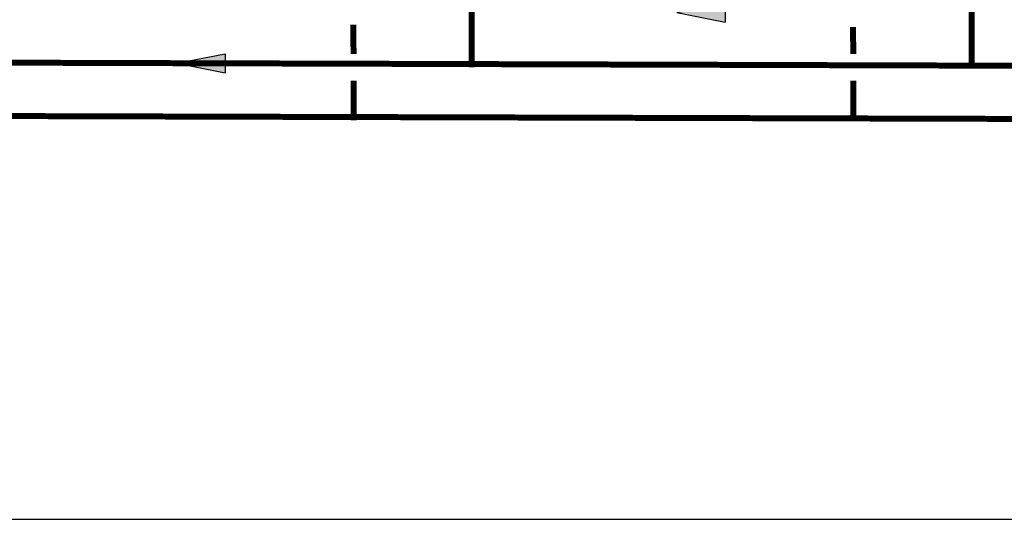
# Model space of a CAD drawing. Units: inches. Extents: x -143 to 115, y -46 to 132.
# Drawn here: x -33 to 41, y -46 to -9 of the extents above; entities that cross this region are included whole.
import ezdxf

# ---------------------------------------------------------------- set-up
doc = ezdxf.new("R2010")
doc.units = ezdxf.units.IN
doc.header["$MEASUREMENT"] = 0

# ---------------------------------------------------------------- blocks, each defined once
blk = doc.blocks.new('Flow')
at = {"color": 2}
for p, q in [((0, 0), (0.1813, 0.0356)), ((0, 0), (0.1813, -0.0356)), ((0.1813, -0.0356), (0.1813, 0.0356))]:
    blk.add_line(p, q, dxfattribs=at)
blk.add_solid([(0, 0), (0.1813, 0.0356), (0.1813, -0.0356)], dxfattribs=at)

msp = doc.modelspace()

# ---------------------------------------------------------------- linework, layer by layer
at = {"const_width": 0.45}
for points in [[(80.805, -12.159), (-36.761, -11.801), (-36.781, 17.465)], [(0.75, -12.159), (0.731, 17.107)], [(38.262, -12.159), (38.242, 17.107)], [(80.817, -16.144), (-45.628, -15.785), (-45.612, -8.817)], [(-8.128, -11.159), (-8.147, -8.947)], [(29.384, -11.159), (29.364, -9.133)], [(-8.116, -16.144), (-8.128, -13.159)], [(29.396, -16.144), (29.384, -13.159)]]:
    msp.add_lwpolyline(points, dxfattribs=at)
at = {"layer": 'Defpoints'}
msp.add_lwpolyline([(-142.659, -46.096), (115.341, -46.096), (115.341, 132.416), (-142.659, 132.416)], close=True, dxfattribs=at)

# ---------------------------------------------------------------- block references
at = {"xscale": -20, "yscale": 20, "zscale": 20, "rotation": 180.00001}
for p in [(16.148, -8.044), (-21.4, -11.848)]:
    msp.add_blockref('Flow', p, dxfattribs=at)

doc.saveas('drawing.dxf')
